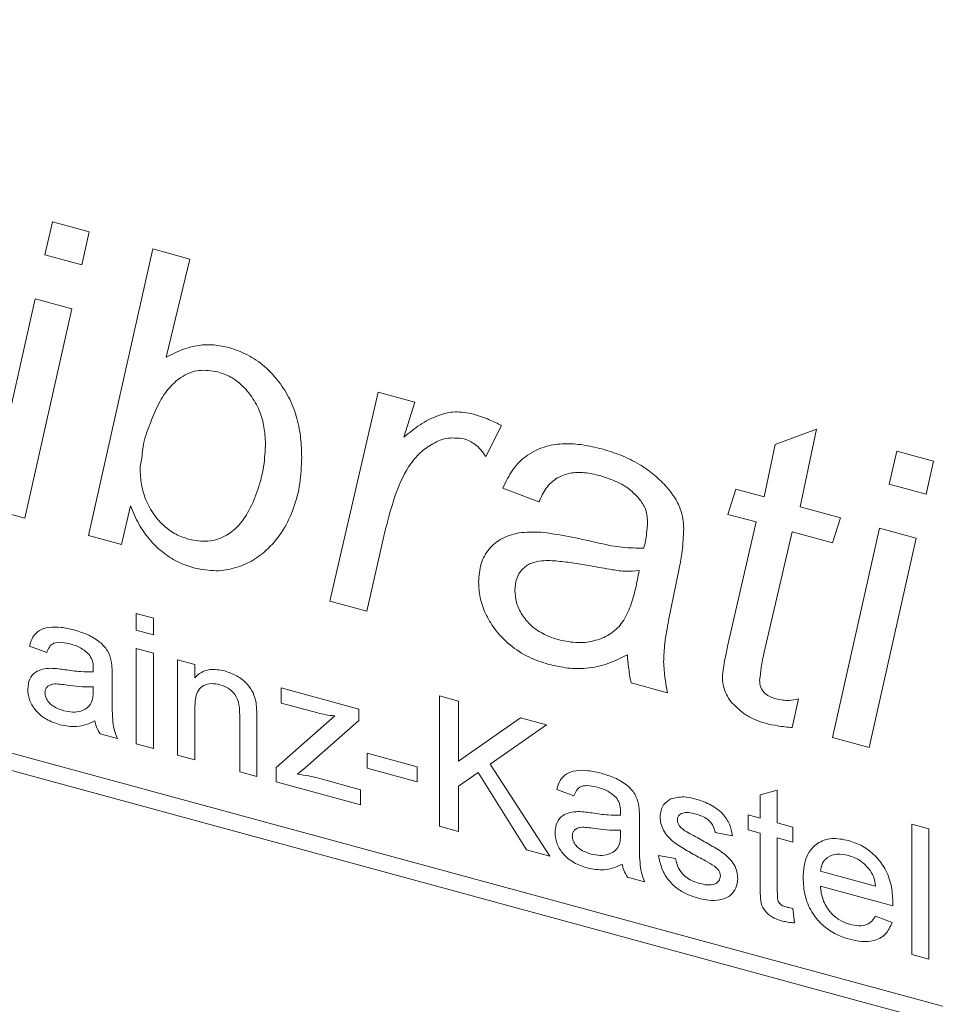
# Model space of a CAD drawing. Units: millimetres. Extents: x 0 to 420, y 0 to 297.
# Drawn here: x 77 to 81, y 237 to 241 of the extents above; entities that cross this region are included whole.
import ezdxf

# ---------------------------------------------------------------- set-up
doc = ezdxf.new("R2010")
doc.units = ezdxf.units.MM
doc.linetypes.add('SLD-Durchgehend', pattern=[0])

msp = doc.modelspace()

# ---------------------------------------------------------------- linework, layer by layer
at = {"color": 8, "linetype": 'SLD-Durchgehend', "lineweight": 0}
for p, q in [((93.33723, 233.6747), (66.80468, 240.88568)), ((66.80468, 240.81711), (93.33723, 233.60613)), ((77.59455, 239.95768), (77.62406, 240.08812)), ((77.62406, 240.08812), (77.76941, 240.04862)), ((77.76941, 240.04862), (77.74014, 239.91811)), ((77.74014, 239.91811), (77.59455, 239.95768)), ((77.76693, 238.84926), (78.02092, 239.98027)), ((78.02092, 239.98027), (78.16627, 239.94076)), ((78.16627, 239.94076), (78.07325, 239.55281)), ((77.37008, 238.95712), (77.55585, 239.78357)), ((77.55585, 239.78357), (77.70095, 239.74414)), ((77.70095, 239.74414), (77.51542, 238.91761)), ((78.71938, 238.5904), (78.90987, 239.41558)), ((78.90987, 239.41558), (79.05522, 239.37608)), ((79.05522, 239.37608), (79.01181, 239.23715)), ((79.39751, 239.28305), (79.3355, 239.16144)), ((80.4772, 239.20813), (80.64016, 239.26841)), ((80.64016, 239.26841), (80.57666, 238.96258)), ((80.43379, 239.00141), (80.4772, 239.20813)), ((80.92812, 239.05168), (80.95764, 239.18213)), ((80.95764, 239.18213), (81.10299, 239.14263)), ((77.97627, 239.14742), (77.97007, 239.12267)), ((81.10299, 239.14263), (81.07372, 239.01211)), ((79.54484, 238.98147), (79.40197, 239.03568)), ((80.29092, 238.93255), (80.32267, 239.03161)), ((80.32267, 239.03161), (80.43379, 239.00141)), ((81.07372, 239.01211), (80.92812, 239.05168)), ((77.51542, 238.91761), (77.37008, 238.95712)), ((77.93262, 238.96601), (77.89616, 238.81414)), ((80.57666, 238.96258), (80.7354, 238.91944)), ((80.40204, 238.90235), (80.29092, 238.93255)), ((80.29092, 238.41763), (80.40204, 238.90235)), ((80.7354, 238.91944), (80.70365, 238.82037)), ((78.93964, 238.87478), (78.86498, 238.55083)), ((80.54491, 238.86352), (80.43379, 238.3889)), ((80.70365, 238.82037), (80.54491, 238.86352)), ((80.70365, 238.05112), (80.88943, 238.87758)), ((80.88943, 238.87758), (81.03453, 238.83815)), ((77.89616, 238.81414), (77.76693, 238.84926)), ((81.03453, 238.83815), (80.849, 238.01162)), ((80.0987, 238.71916), (80.05678, 238.51372)), ((78.86498, 238.55083), (78.71938, 238.5904)), ((77.95515, 238.54096), (78.02319, 238.52247)), ((77.95515, 238.47502), (77.95515, 238.54096)), ((78.02319, 238.52247), (78.02319, 238.45653)), ((78.02319, 238.45653), (77.95515, 238.47502)), ((77.60139, 238.38655), (77.53335, 238.41163)), ((77.95515, 238.40249), (78.02319, 238.384)), ((77.95515, 238.02665), (77.95515, 238.40249)), ((78.02319, 238.384), (78.02319, 238.00817)), ((78.11843, 238.35811), (78.18646, 238.33962)), ((78.11843, 237.98228), (78.11843, 238.35811)), ((78.18646, 238.33962), (78.18646, 238.28719)), ((77.85991, 238.29619), (77.85991, 238.21573)), ((77.78475, 238.23183), (77.78507, 238.25091)), ((78.52737, 238.24697), (78.83351, 238.16377)), ((78.52737, 238.18763), (78.52737, 238.24697)), ((80.05256, 238.22807), (79.90846, 238.26724)), ((79.15252, 238.21554), (79.22735, 238.1952)), ((79.15252, 237.70124), (79.15252, 238.21554)), ((80.57021, 238.20422), (80.54516, 238.09083)), ((78.18646, 238.16531), (78.18646, 237.96379)), ((78.6714, 238.14849), (78.52737, 238.18763)), ((78.83351, 238.16377), (78.83351, 238.11895)), ((79.22735, 238.1952), (79.22735, 237.95824)), ((78.36335, 237.91572), (78.36335, 238.14011)), ((78.43138, 238.12718), (78.43138, 237.89723)), ((78.50696, 237.93263), (78.7389, 238.13673)), ((79.22735, 237.95824), (79.47185, 238.12875)), ((79.47185, 238.12875), (79.57432, 238.1009)), ((78.83351, 238.11895), (78.62134, 237.93224)), ((79.57432, 238.1009), (79.35258, 237.94626)), ((77.88032, 238.04699), (77.81229, 238.06548)), ((80.849, 238.01162), (80.70365, 238.05112)), ((78.02319, 238.00817), (77.95515, 238.02665)), ((78.18646, 237.96379), (78.11843, 237.98228)), ((78.86678, 237.98989), (79.06408, 237.93627)), ((78.86678, 237.93055), (78.86678, 237.98989)), ((78.50696, 237.87669), (78.50696, 237.93263)), ((78.62134, 237.93224), (78.59189, 237.90635)), ((79.06408, 237.87693), (78.86678, 237.93055)), ((79.06408, 237.93627), (79.06408, 237.87693)), ((79.35258, 237.94626), (79.58792, 237.5829)), ((78.43138, 237.89723), (78.36335, 237.91572)), ((78.67045, 237.8916), (78.84032, 237.84543)), ((79.30517, 237.91309), (79.22735, 237.85892)), ((79.49576, 237.60795), (79.30517, 237.91309)), ((78.84032, 237.78609), (78.50696, 237.87669)), ((79.22735, 237.85892), (79.22735, 237.6809)), ((78.84032, 237.84543), (78.84032, 237.78609)), ((79.68317, 237.82076), (79.61514, 237.84584)), ((80.41792, 237.82465), (80.48595, 237.84366)), ((80.41792, 237.73316), (80.41792, 237.82465)), ((80.48595, 237.84366), (80.48595, 237.71467)), ((80.37029, 237.74611), (80.41792, 237.73316)), ((80.37029, 237.68676), (80.37029, 237.74611)), ((79.22735, 237.6809), (79.15252, 237.70124)), ((79.94169, 237.73041), (79.94169, 237.64995)), ((80.48595, 237.71467), (80.54718, 237.69803)), ((80.54718, 237.69803), (80.54718, 237.63869)), ((81.0166, 237.70892), (81.08463, 237.69043)), ((81.0166, 237.19462), (81.0166, 237.70892)), ((79.86654, 237.66605), (79.86686, 237.68512)), ((80.30907, 237.66384), (80.24103, 237.67574)), ((80.41792, 237.67382), (80.37029, 237.68676)), ((80.41792, 237.46293), (80.41792, 237.67382)), ((81.08463, 237.69043), (81.08463, 237.17613)), ((80.48595, 237.65533), (80.48595, 237.44207)), ((80.54718, 237.63869), (80.48595, 237.65533)), ((79.58792, 237.5829), (79.49576, 237.60795)), ((80.01653, 237.5851), (80.08456, 237.57321)), ((80.65603, 237.52339), (80.87373, 237.46422)), ((79.9621, 237.48121), (79.89407, 237.4997)), ((80.94145, 237.38648), (80.65603, 237.46405)), ((80.54718, 237.3766), (80.55398, 237.31942)), ((80.87299, 237.34574), (80.93964, 237.32103)), ((81.08463, 237.17613), (81.0166, 237.19462))]:
    msp.add_line(p, q, dxfattribs=at)
for points, knots in [([(78.07325, 239.55281), (78.09339, 239.56315), (78.13365, 239.58382), (78.19669, 239.60155), (78.2607, 239.60396), (78.30142, 239.59518), (78.32178, 239.5908)], [0, 0, 0, 0, 0.2801752, 0.5601068, 0.7800837, 1, 1, 1, 1]), ([(78.32178, 239.5908), (78.34624, 239.58257), (78.39511, 239.56612), (78.46314, 239.51819), (78.52013, 239.4574), (78.5641, 239.38647), (78.592, 239.3103), (78.60593, 239.23308), (78.60748, 239.18311), (78.60826, 239.15812)], [0, 0, 0, 0, 0.1399456, 0.2797063, 0.4196208, 0.5595866, 0.7062927, 0.8531233, 1, 1, 1, 1]), ([(78.27763, 239.4951), (78.252, 239.49902), (78.20066, 239.50688), (78.13608, 239.48016), (78.08334, 239.43421), (78.04214, 239.37151), (78.02204, 239.32175), (78.01199, 239.29686)], [0, 0, 0, 0, 0.1859211, 0.3723306, 0.5591307, 0.7794758, 1, 1, 1, 1]), ([(78.46539, 239.20488), (78.46453, 239.22606), (78.46281, 239.2684), (78.44671, 239.33422), (78.41584, 239.39369), (78.37503, 239.44184), (78.32867, 239.47737), (78.29465, 239.48919), (78.27763, 239.4951)], [0, 0, 0, 0, 0.1869751, 0.3737243, 0.5602478, 0.7069411, 0.8534632, 1, 1, 1, 1]), ([(79.01181, 239.23715), (79.03253, 239.25412), (79.07395, 239.28805), (79.14083, 239.3237), (79.21255, 239.34176), (79.26162, 239.33306), (79.28614, 239.32871)], [0, 0, 0, 0, 0.2803517, 0.5604759, 0.780346, 1, 1, 1, 1]), ([(79.28614, 239.32871), (79.30717, 239.32172), (79.34473, 239.30923), (79.38137, 239.29105), (79.39751, 239.28305)], [0, 0, 0, 0, 0.5598185, 1, 1, 1, 1]), ([(78.01199, 239.29686), (78.00156, 239.27073), (77.98294, 239.22409), (77.97831, 239.17084), (77.97627, 239.14742)], [0, 0, 0, 0, 0.56020193, 1, 1, 1, 1]), ([(79.24943, 239.23099), (79.2252, 239.23341), (79.17658, 239.23829), (79.11813, 239.20863), (79.06739, 239.17131), (79.01633, 239.10368), (78.97315, 239.00401), (78.95081, 238.91787), (78.93964, 238.87478)], [0, 0, 0, 0, 0.12412519, 0.24909909, 0.37422482, 0.4993549, 0.74956388, 1, 1, 1, 1]), ([(79.3355, 239.16144), (79.32225, 239.17899), (79.29861, 239.21028), (79.26444, 239.22467), (79.24943, 239.23099)], [0, 0, 0, 0, 0.5607027, 1, 1, 1, 1]), ([(79.40197, 239.03568), (79.41391, 239.06112), (79.43778, 239.11198), (79.49699, 239.16998), (79.56839, 239.2031), (79.64428, 239.21338), (79.71806, 239.20869), (79.7681, 239.19684), (79.79312, 239.19092)], [0, 0, 0, 0, 0.1866783, 0.3732453, 0.5597294, 0.70644, 0.8532008, 1, 1, 1, 1]), ([(78.16304, 238.83392), (78.1885, 238.82963), (78.23943, 238.82104), (78.30598, 238.84279), (78.35815, 238.88304), (78.40051, 238.9433), (78.43283, 239.01943), (78.4593, 239.10791), (78.46336, 239.17256), (78.46539, 239.20488)], [0, 0, 0, 0, 0.1246092, 0.249331, 0.3742535, 0.4993594, 0.6662615, 0.8331743, 1, 1, 1, 1]), ([(79.79312, 239.19092), (79.81833, 239.18324), (79.86874, 239.16788), (79.93754, 239.13396), (79.99757, 239.09287), (80.02927, 239.06113), (80.04512, 239.04526)], [0, 0, 0, 0, 0.28011625, 0.56008924, 0.78005267, 1, 1, 1, 1]), ([(78.60826, 239.15812), (78.60699, 239.12311), (78.60444, 239.05311), (78.57875, 238.95655), (78.53829, 238.86875), (78.48287, 238.80079), (78.41976, 238.75033), (78.35037, 238.7197), (78.27165, 238.70503), (78.21444, 238.71502), (78.18586, 238.72002)], [0, 0, 0, 0, 0.14010497, 0.28016351, 0.42026291, 0.56024071, 0.67028505, 0.78028064, 0.89021302, 1, 1, 1, 1]), ([(77.97007, 239.12267), (77.97086, 239.10134), (77.97242, 239.0587), (77.98917, 238.99236), (78.02122, 238.9326), (78.06412, 238.88544), (78.11159, 238.85126), (78.14589, 238.8397), (78.16304, 238.83392)], [0, 0, 0, 0, 0.1869886, 0.3737507, 0.5600654, 0.7067026, 0.8532894, 1, 1, 1, 1]), ([(79.78469, 239.08552), (79.76473, 239.09013), (79.72482, 239.09935), (79.66695, 239.09751), (79.61378, 239.07751), (79.57028, 239.03847), (79.55332, 239.00048), (79.54484, 238.98147)], [0, 0, 0, 0, 0.1867906, 0.3736094, 0.560196, 0.7799594, 1, 1, 1, 1]), ([(79.93574, 239.00047), (79.92353, 239.01239), (79.89911, 239.03624), (79.8469, 239.06556), (79.80829, 239.07795), (79.78469, 239.08552)], [0, 0, 0, 0, 0.27978799, 0.55991658, 1, 1, 1, 1]), ([(80.04512, 239.04526), (80.05712, 239.03107), (80.0811, 239.00267), (80.10318, 238.95711), (80.1146, 238.91438), (80.11574, 238.88906), (80.11631, 238.87639)], [0, 0, 0, 0, 0.2799615, 0.5598152, 0.779915, 1, 1, 1, 1]), ([(79.97344, 238.90344), (79.97305, 238.91262), (79.97227, 238.93098), (79.96211, 238.96528), (79.94573, 238.98714), (79.93574, 239.00047)], [0, 0, 0, 0, 0.2806675, 0.5614974, 1, 1, 1, 1]), ([(78.18586, 238.72002), (78.16507, 238.7268), (78.12347, 238.74037), (78.06393, 238.777), (78.00873, 238.82799), (77.96281, 238.89276), (77.94268, 238.94159), (77.93262, 238.96601)], [0, 0, 0, 0, 0.1866332, 0.3734004, 0.5600572, 0.7799577, 1, 1, 1, 1]), ([(79.95905, 238.79942), (79.96335, 238.81821), (79.97102, 238.85176), (79.9727, 238.88765), (79.97344, 238.90344)], [0, 0, 0, 0, 0.56004121, 1, 1, 1, 1]), ([(79.30673, 238.66564), (79.30844, 238.69007), (79.31187, 238.73889), (79.34551, 238.79834), (79.39998, 238.84303), (79.47577, 238.86494), (79.53453, 238.86256), (79.56394, 238.86137)], [0, 0, 0, 0, 0.1867298, 0.3732152, 0.5598611, 0.7797092, 1, 1, 1, 1]), ([(79.56394, 238.86137), (79.60092, 238.85572), (79.67489, 238.84442), (79.77855, 238.81898), (79.8744, 238.79951), (79.93085, 238.79945), (79.95905, 238.79942)], [0, 0, 0, 0, 0.28004166, 0.56021579, 0.78031088, 1, 1, 1, 1]), ([(80.11631, 238.87639), (80.11496, 238.84631), (80.11255, 238.79259), (80.10293, 238.7416), (80.0987, 238.71916)], [0, 0, 0, 0, 0.5599025, 1, 1, 1, 1]), ([(79.74922, 238.72928), (79.72753, 238.733), (79.68416, 238.74044), (79.61954, 238.7485), (79.56085, 238.75172), (79.51147, 238.74134), (79.47652, 238.71659), (79.45388, 238.67946), (79.45102, 238.64853), (79.44959, 238.63306)], [0, 0, 0, 0, 0.1669505, 0.3338798, 0.5006542, 0.6256126, 0.7503137, 0.8751902, 1, 1, 1, 1]), ([(79.62421, 238.4368), (79.64944, 238.43183), (79.69991, 238.42189), (79.77013, 238.43249), (79.83191, 238.45884), (79.87842, 238.50673), (79.90739, 238.5694), (79.92727, 238.63834), (79.93589, 238.68647), (79.9402, 238.71055)], [0, 0, 0, 0, 0.13992151, 0.27989435, 0.41981578, 0.55967295, 0.70634623, 0.8531483, 1, 1, 1, 1]), ([(79.9402, 238.71055), (79.92315, 238.70886), (79.88905, 238.70549), (79.82423, 238.71524), (79.77767, 238.72395), (79.74922, 238.72928)], [0, 0, 0, 0, 0.2798724, 0.5598581, 1, 1, 1, 1]), ([(79.58353, 238.34016), (79.55703, 238.3487), (79.50406, 238.36578), (79.42872, 238.41426), (79.37053, 238.47555), (79.33156, 238.54075), (79.30995, 238.60423), (79.3078, 238.64516), (79.30673, 238.66564)], [0, 0, 0, 0, 0.1868018, 0.373345, 0.5597946, 0.7064869, 0.8531794, 1, 1, 1, 1]), ([(79.44959, 238.63306), (79.45072, 238.61689), (79.45296, 238.58453), (79.4763, 238.53513), (79.51437, 238.48967), (79.56652, 238.4553), (79.60497, 238.44297), (79.62421, 238.4368)], [0, 0, 0, 0, 0.1866498, 0.3732879, 0.5599352, 0.7797738, 1, 1, 1, 1]), ([(80.05678, 238.51372), (80.05102, 238.48404), (80.04074, 238.43105), (80.0381, 238.37517), (80.03694, 238.35059)], [0, 0, 0, 0, 0.5600582, 1, 1, 1, 1]), ([(77.53335, 238.41163), (77.53718, 238.42408), (77.54483, 238.44893), (77.57083, 238.47679), (77.6111, 238.48834), (77.65812, 238.48795), (77.69208, 238.47996), (77.70907, 238.47596)], [0, 0, 0, 0, 0.1867936, 0.3729762, 0.5594091, 0.7795684, 1, 1, 1, 1]), ([(77.70907, 238.47596), (77.72651, 238.47071), (77.76135, 238.46022), (77.80814, 238.43347), (77.84472, 238.39538), (77.85264, 238.36744), (77.85661, 238.35344)], [0, 0, 0, 0, 0.2810266, 0.561203, 0.7801719, 1, 1, 1, 1]), ([(77.69684, 238.41994), (77.68524, 238.42274), (77.66212, 238.42833), (77.62998, 238.42716), (77.61032, 238.40927), (77.60437, 238.39413), (77.60139, 238.38655)], [0, 0, 0, 0, 0.2808547, 0.5597509, 0.7794996, 1, 1, 1, 1]), ([(77.76753, 238.38085), (77.75527, 238.39104), (77.73327, 238.40932), (77.70801, 238.41669), (77.69684, 238.41994)], [0, 0, 0, 0, 0.5578706, 1, 1, 1, 1]), ([(80.2691, 238.28918), (80.27013, 238.30157), (80.27221, 238.32635), (80.28061, 238.36875), (80.28701, 238.39909), (80.29092, 238.41763)], [0, 0, 0, 0, 0.279852, 0.5599113, 1, 1, 1, 1]), ([(77.78507, 238.3256), (77.78484, 238.3362), (77.78443, 238.35508), (77.77268, 238.373), (77.76753, 238.38085)], [0, 0, 0, 0, 0.5619027, 1, 1, 1, 1]), ([(79.89407, 238.37836), (79.86906, 238.36572), (79.81905, 238.34045), (79.73904, 238.32244), (79.65904, 238.32311), (79.6087, 238.33448), (79.58353, 238.34016)], [0, 0, 0, 0, 0.28013161, 0.56001444, 0.78000535, 1, 1, 1, 1]), ([(79.90846, 238.26724), (79.90463, 238.28815), (79.89779, 238.3255), (79.89521, 238.36221), (79.89407, 238.37836)], [0, 0, 0, 0, 0.559916, 1, 1, 1, 1]), ([(80.43379, 238.3889), (80.42979, 238.36854), (80.42264, 238.3322), (80.41815, 238.29476), (80.41618, 238.27829)], [0, 0, 0, 0, 0.5601621, 1, 1, 1, 1]), ([(77.52655, 238.24277), (77.52802, 238.25629), (77.53096, 238.28333), (77.55445, 238.31002), (77.58475, 238.3227), (77.60604, 238.32417), (77.61669, 238.3249)], [0, 0, 0, 0, 0.2795669, 0.5592007, 0.7794373, 1, 1, 1, 1]), ([(77.61669, 238.3249), (77.62705, 238.3243), (77.64555, 238.32323), (77.66434, 238.32042), (77.67261, 238.31918)], [0, 0, 0, 0, 0.5599184, 1, 1, 1, 1]), ([(77.67261, 238.31918), (77.69385, 238.316), (77.73178, 238.31033), (77.76857, 238.31034), (77.78475, 238.31034)], [0, 0, 0, 0, 0.56018496, 1, 1, 1, 1]), ([(77.78475, 238.31034), (77.78481, 238.31319), (77.78491, 238.31828), (77.78502, 238.32336), (77.78507, 238.3256)], [0, 0, 0, 0, 0.56002349, 1, 1, 1, 1]), ([(77.85661, 238.35344), (77.85779, 238.34264), (77.85989, 238.32333), (77.8599, 238.30449), (77.85991, 238.29619)], [0, 0, 0, 0, 0.5598174, 1, 1, 1, 1]), ([(78.18646, 238.28719), (78.19443, 238.29496), (78.21035, 238.31049), (78.25061, 238.32398), (78.28411, 238.31786), (78.30456, 238.31412)], [0, 0, 0, 0, 0.28055392, 0.56081541, 1, 1, 1, 1]), ([(80.03694, 238.35059), (80.03849, 238.32792), (80.04128, 238.28743), (80.04911, 238.24621), (80.05256, 238.22807)], [0, 0, 0, 0, 0.5598874, 1, 1, 1, 1]), ([(78.30456, 238.31412), (78.32038, 238.30856), (78.352, 238.29745), (78.39282, 238.2666), (78.41831, 238.22748), (78.42468, 238.20233), (78.42787, 238.18974)], [0, 0, 0, 0, 0.2802155, 0.5599712, 0.7796359, 1, 1, 1, 1]), ([(80.30779, 238.18756), (80.30098, 238.19624), (80.28734, 238.21363), (80.27202, 238.24899), (80.2702, 238.27395), (80.2691, 238.28918)], [0, 0, 0, 0, 0.2801346, 0.5606009, 1, 1, 1, 1]), ([(80.41618, 238.27829), (80.4168, 238.26899), (80.41802, 238.25048), (80.43512, 238.22425), (80.45867, 238.21083), (80.47333, 238.2063), (80.48067, 238.20403)], [0, 0, 0, 0, 0.2806095, 0.558198, 0.7786971, 1, 1, 1, 1]), ([(77.65347, 238.10205), (77.63572, 238.10786), (77.60032, 238.11944), (77.55629, 238.1564), (77.53018, 238.20125), (77.52776, 238.22892), (77.52655, 238.24277)], [0, 0, 0, 0, 0.2808155, 0.5596902, 0.7796958, 1, 1, 1, 1]), ([(77.68271, 238.25823), (77.6732, 238.25948), (77.6542, 238.262), (77.63044, 238.26368), (77.61337, 238.25933), (77.60301, 238.25224), (77.59596, 238.2416), (77.59504, 238.23252), (77.59458, 238.22798)], [0, 0, 0, 0, 0.2504412, 0.5006306, 0.6255894, 0.7504447, 0.8752347, 1, 1, 1, 1]), ([(77.78507, 238.25091), (77.76624, 238.25091), (77.73259, 238.25091), (77.69796, 238.25599), (77.68271, 238.25823)], [0, 0, 0, 0, 0.5597597, 1, 1, 1, 1]), ([(78.28564, 238.25992), (78.27426, 238.2621), (78.25151, 238.26647), (78.2207, 238.25894), (78.19686, 238.23803), (78.18779, 238.20374), (78.18691, 238.17813), (78.18646, 238.16531)], [0, 0, 0, 0, 0.1867842, 0.3733849, 0.5590777, 0.779236, 1, 1, 1, 1]), ([(78.36335, 238.14011), (78.36324, 238.15344), (78.36304, 238.17995), (78.3491, 238.22021), (78.31802, 238.24831), (78.29645, 238.25605), (78.28564, 238.25992)], [0, 0, 0, 0, 0.2816799, 0.5597852, 0.7795872, 1, 1, 1, 1]), ([(77.59458, 238.22798), (77.5953, 238.22162), (77.59675, 238.20889), (77.60876, 238.19051), (77.63216, 238.16933), (77.65381, 238.16219), (77.66899, 238.15718)], [0, 0, 0, 0, 0.1865647, 0.3734672, 0.5606134, 1, 1, 1, 1]), ([(77.77466, 238.18244), (77.77817, 238.19093), (77.78445, 238.20611), (77.78466, 238.22396), (77.78475, 238.23183)], [0, 0, 0, 0, 0.5589946, 1, 1, 1, 1]), ([(77.85991, 238.21573), (77.85972, 238.18485), (77.85945, 238.14185), (77.86585, 238.08476), (77.8755, 238.05958), (77.88032, 238.04699)], [0, 0, 0, 0, 0.5603092, 0.7801598, 1, 1, 1, 1]), ([(80.48067, 238.20403), (80.49843, 238.2004), (80.53016, 238.1939), (80.55797, 238.20106), (80.57021, 238.20422)], [0, 0, 0, 0, 0.5598764, 1, 1, 1, 1]), ([(77.66899, 238.15718), (77.68069, 238.1547), (77.70408, 238.14975), (77.73427, 238.15431), (77.75896, 238.16467), (77.76943, 238.17652), (77.77466, 238.18244)], [0, 0, 0, 0, 0.2800595, 0.5599245, 0.7800997, 1, 1, 1, 1]), ([(78.42787, 238.18974), (78.42912, 238.17793), (78.43135, 238.15684), (78.43137, 238.13625), (78.43138, 238.12718)], [0, 0, 0, 0, 0.5597912, 1, 1, 1, 1]), ([(80.43974, 238.10746), (80.42643, 238.11166), (80.39981, 238.12007), (80.35276, 238.14344), (80.32483, 238.17084), (80.30779, 238.18756)], [0, 0, 0, 0, 0.2805649, 0.5611319, 1, 1, 1, 1]), ([(78.7389, 238.13673), (78.72638, 238.13814), (78.70402, 238.14064), (78.68137, 238.14609), (78.6714, 238.14849)], [0, 0, 0, 0, 0.5600244, 1, 1, 1, 1]), ([(77.79188, 238.11719), (77.78062, 238.11189), (77.75812, 238.10131), (77.71251, 238.09088), (77.67585, 238.09782), (77.65347, 238.10205)], [0, 0, 0, 0, 0.2805873, 0.5608413, 1, 1, 1, 1]), ([(77.81229, 238.06548), (77.80688, 238.07493), (77.79723, 238.0918), (77.79351, 238.10943), (77.79188, 238.11719)], [0, 0, 0, 0, 0.5596973, 1, 1, 1, 1]), ([(80.54516, 238.09083), (80.52566, 238.09242), (80.49082, 238.09525), (80.45535, 238.10373), (80.43974, 238.10746)], [0, 0, 0, 0, 0.5598629, 1, 1, 1, 1]), ([(78.59189, 237.90635), (78.60649, 237.90444), (78.63255, 237.90104), (78.65887, 237.89448), (78.67045, 237.8916)], [0, 0, 0, 0, 0.55999906, 1, 1, 1, 1]), ([(79.61514, 237.84584), (79.61897, 237.85829), (79.62662, 237.88315), (79.65262, 237.911), (79.69288, 237.92255), (79.73991, 237.92216), (79.77386, 237.91418), (79.79085, 237.91018)], [0, 0, 0, 0, 0.1867936, 0.3729762, 0.5594091, 0.7795684, 1, 1, 1, 1]), ([(79.79085, 237.91018), (79.8083, 237.90493), (79.84313, 237.89443), (79.88993, 237.86769), (79.92651, 237.82959), (79.93443, 237.80166), (79.9384, 237.78766)], [0, 0, 0, 0, 0.2810266, 0.561203, 0.7801719, 1, 1, 1, 1]), ([(79.77863, 237.85416), (79.76702, 237.85696), (79.7439, 237.86254), (79.71176, 237.86138), (79.69211, 237.84348), (79.68615, 237.82834), (79.68317, 237.82076)], [0, 0, 0, 0, 0.2808547, 0.5597509, 0.7794996, 1, 1, 1, 1]), ([(79.84932, 237.81506), (79.83705, 237.82526), (79.81506, 237.84353), (79.7898, 237.8509), (79.77863, 237.85416)], [0, 0, 0, 0, 0.5578706, 1, 1, 1, 1]), ([(79.86686, 237.75981), (79.86662, 237.77042), (79.86621, 237.78929), (79.85446, 237.80721), (79.84932, 237.81506)], [0, 0, 0, 0, 0.5619027, 1, 1, 1, 1]), ([(80.06596, 237.80904), (80.08262, 237.81314), (80.11242, 237.82049), (80.14605, 237.81294), (80.16088, 237.80961)], [0, 0, 0, 0, 0.5589377, 1, 1, 1, 1]), ([(79.9384, 237.78766), (79.93957, 237.77685), (79.94168, 237.75755), (79.94169, 237.7387), (79.94169, 237.73041)], [0, 0, 0, 0, 0.55981741, 1, 1, 1, 1]), ([(80.02333, 237.738), (80.024, 237.74675), (80.02533, 237.76424), (80.03799, 237.79101), (80.05536, 237.80221), (80.06596, 237.80904)], [0, 0, 0, 0, 0.2806004, 0.5610793, 1, 1, 1, 1]), ([(80.16088, 237.80961), (80.17994, 237.80332), (80.21797, 237.79077), (80.26893, 237.75683), (80.30021, 237.70926), (80.30611, 237.67902), (80.30907, 237.66384)], [0, 0, 0, 0, 0.2807369, 0.5604275, 0.7794497, 1, 1, 1, 1]), ([(79.60833, 237.67698), (79.60981, 237.6905), (79.61275, 237.71755), (79.63623, 237.74423), (79.66653, 237.75692), (79.68782, 237.75838), (79.69848, 237.75911)], [0, 0, 0, 0, 0.2795669, 0.5592007, 0.7794373, 1, 1, 1, 1]), ([(79.69848, 237.75911), (79.70883, 237.75851), (79.72733, 237.75744), (79.74612, 237.75463), (79.75439, 237.75339)], [0, 0, 0, 0, 0.5599184, 1, 1, 1, 1]), ([(79.75439, 237.75339), (79.77564, 237.75022), (79.81356, 237.74455), (79.85036, 237.74455), (79.86654, 237.74455)], [0, 0, 0, 0, 0.560185, 1, 1, 1, 1]), ([(79.86654, 237.74455), (79.86659, 237.7474), (79.8667, 237.75249), (79.86681, 237.75758), (79.86686, 237.75981)], [0, 0, 0, 0, 0.56002349, 1, 1, 1, 1]), ([(80.17428, 237.57942), (80.15745, 237.5889), (80.12382, 237.60784), (80.08187, 237.633), (80.05253, 237.66042), (80.03586, 237.68512), (80.02524, 237.71187), (80.02397, 237.72929), (80.02333, 237.738)], [0, 0, 0, 0, 0.2503174, 0.5004104, 0.6253448, 0.7502331, 0.8750892, 1, 1, 1, 1]), ([(80.16588, 237.74891), (80.15785, 237.75084), (80.14181, 237.75468), (80.11784, 237.75634), (80.10126, 237.74876), (80.09248, 237.73768), (80.09174, 237.73003), (80.09136, 237.7262)], [0, 0, 0, 0, 0.250717, 0.5008794, 0.7496512, 0.8748705, 1, 1, 1, 1]), ([(80.24103, 237.67574), (80.2386, 237.68548), (80.23374, 237.70495), (80.20607, 237.73529), (80.18112, 237.74375), (80.16588, 237.74891)], [0, 0, 0, 0, 0.2803044, 0.560237, 1, 1, 1, 1]), ([(79.76449, 237.69244), (79.75499, 237.6937), (79.73599, 237.69621), (79.71222, 237.69789), (79.69516, 237.69354), (79.6848, 237.68645), (79.67774, 237.67582), (79.67682, 237.66674), (79.67637, 237.6622)], [0, 0, 0, 0, 0.2504412, 0.5006306, 0.6255894, 0.7504447, 0.8752347, 1, 1, 1, 1]), ([(80.09136, 237.7262), (80.09177, 237.72209), (80.09249, 237.71474), (80.09665, 237.70769), (80.09849, 237.70459)], [0, 0, 0, 0, 0.5592363, 1, 1, 1, 1]), ([(80.09849, 237.70459), (80.10215, 237.70004), (80.10869, 237.69191), (80.11718, 237.68604), (80.12091, 237.68345)], [0, 0, 0, 0, 0.5590842, 1, 1, 1, 1]), ([(79.73526, 237.53627), (79.7175, 237.54208), (79.68211, 237.55366), (79.63807, 237.59062), (79.61197, 237.63546), (79.60955, 237.66313), (79.60833, 237.67698)], [0, 0, 0, 0, 0.2808155, 0.5596902, 0.7796958, 1, 1, 1, 1]), ([(79.67637, 237.6622), (79.67709, 237.65584), (79.67853, 237.64311), (79.69054, 237.62472), (79.71395, 237.60354), (79.73559, 237.5964), (79.75078, 237.59139)], [0, 0, 0, 0, 0.1865647, 0.3734672, 0.5606134, 1, 1, 1, 1]), ([(79.86686, 237.68512), (79.84802, 237.68512), (79.81438, 237.68513), (79.77974, 237.69021), (79.76449, 237.69244)], [0, 0, 0, 0, 0.5597597, 1, 1, 1, 1]), ([(79.85644, 237.61666), (79.85995, 237.62514), (79.86623, 237.64032), (79.86644, 237.65817), (79.86654, 237.66605)], [0, 0, 0, 0, 0.5589946, 1, 1, 1, 1]), ([(80.12091, 237.68345), (80.13048, 237.67802), (80.14755, 237.66832), (80.16478, 237.6591), (80.17236, 237.65505)], [0, 0, 0, 0, 0.5599649, 1, 1, 1, 1]), ([(79.94169, 237.64995), (79.9415, 237.61906), (79.94124, 237.57606), (79.94763, 237.51898), (79.95728, 237.4938), (79.9621, 237.48121)], [0, 0, 0, 0, 0.56030915, 0.78015975, 1, 1, 1, 1]), ([(80.17236, 237.65505), (80.18957, 237.6451), (80.22398, 237.6252), (80.26748, 237.60055), (80.29832, 237.57334), (80.31671, 237.54862), (80.32788, 237.52104), (80.32894, 237.5032), (80.32948, 237.49428)], [0, 0, 0, 0, 0.2503164, 0.5005309, 0.6254593, 0.7503162, 0.8750898, 1, 1, 1, 1]), ([(80.588, 237.49583), (80.58882, 237.51409), (80.59047, 237.55059), (80.60798, 237.59948), (80.64404, 237.6376), (80.69954, 237.65775), (80.74464, 237.64914), (80.76722, 237.64482)], [0, 0, 0, 0, 0.18721482, 0.37413758, 0.56074529, 0.78015213, 1, 1, 1, 1]), ([(80.76722, 237.64482), (80.78594, 237.63847), (80.82334, 237.62578), (80.87395, 237.58586), (80.91483, 237.53223), (80.93844, 237.46807), (80.94066, 237.4249), (80.94177, 237.40329)], [0, 0, 0, 0, 0.1867839, 0.3732596, 0.559834, 0.779604, 1, 1, 1, 1]), ([(79.75078, 237.59139), (79.76248, 237.58891), (79.78587, 237.58396), (79.81605, 237.58853), (79.84074, 237.59889), (79.85121, 237.61074), (79.85644, 237.61666)], [0, 0, 0, 0, 0.2800595, 0.5599245, 0.7800997, 1, 1, 1, 1]), ([(80.17757, 237.41606), (80.16328, 237.42044), (80.13471, 237.42921), (80.09288, 237.45164), (80.05448, 237.48691), (80.02756, 237.53426), (80.02021, 237.56814), (80.01653, 237.5851)], [0, 0, 0, 0, 0.1871369, 0.3740009, 0.5602925, 0.7798095, 1, 1, 1, 1]), ([(80.23816, 237.54279), (80.22643, 237.55017), (80.20547, 237.56334), (80.18381, 237.57451), (80.17428, 237.57942)], [0, 0, 0, 0, 0.5597879, 1, 1, 1, 1]), ([(80.7669, 237.58557), (80.75171, 237.58847), (80.72137, 237.59425), (80.6848, 237.58134), (80.66153, 237.55631), (80.65787, 237.53437), (80.65603, 237.52339)], [0, 0, 0, 0, 0.2801903, 0.5597279, 0.7796424, 1, 1, 1, 1]), ([(80.84875, 237.5318), (80.83523, 237.54584), (80.81102, 237.57099), (80.78041, 237.5811), (80.7669, 237.58557)], [0, 0, 0, 0, 0.5585118, 1, 1, 1, 1]), ([(79.87366, 237.5514), (79.8624, 237.54611), (79.83991, 237.53552), (79.7943, 237.5251), (79.75764, 237.53203), (79.73526, 237.53627)], [0, 0, 0, 0, 0.2805873, 0.5608413, 1, 1, 1, 1]), ([(79.89407, 237.4997), (79.88867, 237.50914), (79.87902, 237.52602), (79.8753, 237.54364), (79.87366, 237.5514)], [0, 0, 0, 0, 0.5596973, 1, 1, 1, 1]), ([(80.08456, 237.57321), (80.0873, 237.56057), (80.09276, 237.53536), (80.11845, 237.50329), (80.14897, 237.48436), (80.16852, 237.47825), (80.17832, 237.4752)], [0, 0, 0, 0, 0.28018882, 0.55882379, 0.77912537, 1, 1, 1, 1]), ([(80.26144, 237.50607), (80.26103, 237.50993), (80.2602, 237.51764), (80.25205, 237.53122), (80.24343, 237.5384), (80.23816, 237.54279)], [0, 0, 0, 0, 0.279757, 0.5598387, 1, 1, 1, 1]), ([(80.17832, 237.4752), (80.18872, 237.47273), (80.20948, 237.46782), (80.23702, 237.47025), (80.25721, 237.48352), (80.26003, 237.49857), (80.26144, 237.50607)], [0, 0, 0, 0, 0.2811877, 0.5609523, 0.7810946, 1, 1, 1, 1]), ([(80.87373, 237.46422), (80.87196, 237.47725), (80.86881, 237.50049), (80.85487, 237.52224), (80.84875, 237.5318)], [0, 0, 0, 0, 0.5606744, 1, 1, 1, 1]), ([(80.32948, 237.49428), (80.328, 237.4815), (80.32506, 237.45594), (80.30317, 237.42714), (80.2691, 237.40995), (80.22567, 237.40569), (80.19361, 237.4126), (80.17757, 237.41606)], [0, 0, 0, 0, 0.1864681, 0.3730074, 0.5595802, 0.7796286, 1, 1, 1, 1]), ([(80.50604, 237.32678), (80.49533, 237.33006), (80.47396, 237.3366), (80.44349, 237.35697), (80.42121, 237.39007), (80.41865, 237.42635), (80.41816, 237.45072), (80.41792, 237.46293)], [0, 0, 0, 0, 0.1872243, 0.3734055, 0.5588402, 0.7790811, 1, 1, 1, 1]), ([(80.77083, 237.25482), (80.75182, 237.26108), (80.71385, 237.27358), (80.66089, 237.31126), (80.61732, 237.3647), (80.59146, 237.42987), (80.58915, 237.47382), (80.588, 237.49583)], [0, 0, 0, 0, 0.1869544, 0.3734691, 0.5599426, 0.7796361, 1, 1, 1, 1]), ([(80.65603, 237.46405), (80.65813, 237.44644), (80.66233, 237.41132), (80.69076, 237.36285), (80.73033, 237.32856), (80.75803, 237.31877), (80.7719, 237.31387)], [0, 0, 0, 0, 0.2806334, 0.5596873, 0.7796605, 1, 1, 1, 1]), ([(80.48595, 237.44207), (80.48608, 237.43615), (80.48635, 237.42434), (80.48732, 237.40872), (80.49461, 237.39688), (80.50484, 237.38708), (80.51424, 237.38415), (80.5205, 237.3822)], [0, 0, 0, 0, 0.2506875, 0.5002694, 0.6257431, 0.7506902, 1, 1, 1, 1]), ([(80.94177, 237.40329), (80.94172, 237.40015), (80.94164, 237.39454), (80.9415, 237.38894), (80.94145, 237.38648)], [0, 0, 0, 0, 0.5599987, 1, 1, 1, 1]), ([(80.5205, 237.3822), (80.52549, 237.38099), (80.5344, 237.37883), (80.54327, 237.37728), (80.54718, 237.3766)], [0, 0, 0, 0, 0.5599652, 1, 1, 1, 1]), ([(80.7719, 237.31387), (80.78366, 237.31131), (80.80717, 237.30619), (80.83791, 237.31084), (80.85997, 237.32551), (80.86865, 237.33899), (80.87299, 237.34574)], [0, 0, 0, 0, 0.28021348, 0.55977101, 0.77974101, 1, 1, 1, 1]), ([(80.55398, 237.31942), (80.54511, 237.32012), (80.52927, 237.32136), (80.51314, 237.32513), (80.50604, 237.32678)], [0, 0, 0, 0, 0.5600783, 1, 1, 1, 1]), ([(80.93964, 237.32103), (80.93199, 237.30432), (80.91672, 237.27091), (80.8703, 237.24702), (80.81963, 237.24375), (80.78711, 237.25113), (80.77083, 237.25482)], [0, 0, 0, 0, 0.27968911, 0.55898607, 0.77930207, 1, 1, 1, 1])]:
    msp.add_open_spline(points, degree=3, knots=knots, dxfattribs=at)

doc.saveas('drawing.dxf')
